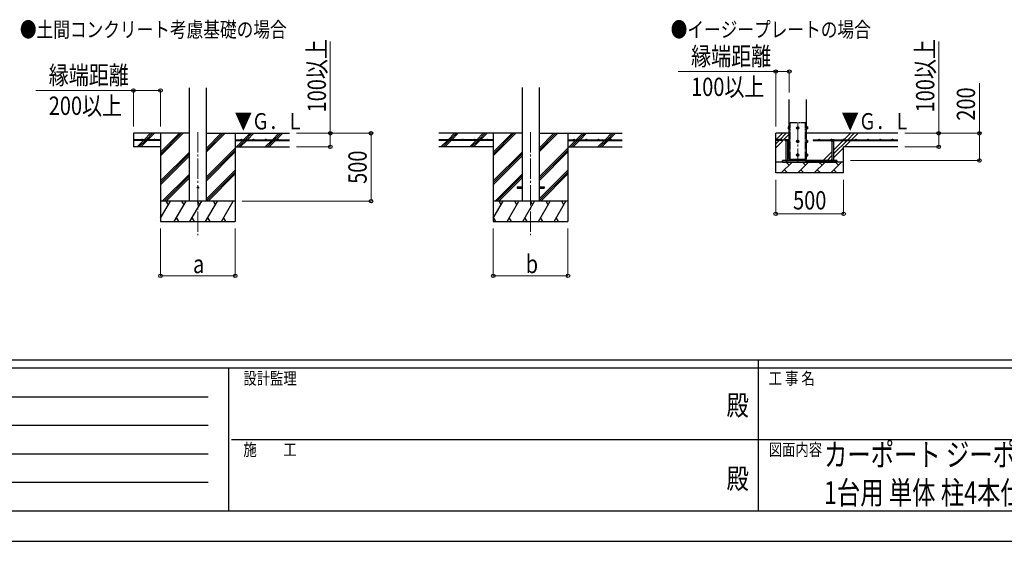
# Model space of a CAD drawing. Units: millimetres. Extents: x 0 to 25230, y 0 to 17820.
# Drawn here: x 7163 to 14413, y 0 to 3842 of the extents above; entities that cross this region are included whole.
import ezdxf
from ezdxf.enums import TextEntityAlignment as Align

# ---------------------------------------------------------------- set-up
doc = ezdxf.new("R2010")
doc.units = ezdxf.units.MM
doc.header["$PDSIZE"] = 0.05
doc.linetypes.add('YCENTER_1', pattern=[13, 10, -1, 1, -1])
doc.linetypes.add('YDIVIDE_1', pattern=[15, 10, -1, 1, -1, 1, -1])
for name, color, linetype, lineweight in [('USER1', 3, 'Continuous', 13), ('YKK_12', 2, 'Continuous', 13), ('YKK_13', 4, 'Continuous', 30), ('YKK_A1', 4, 'Continuous', 30), ('YKK_D', 6, 'Continuous', 13), ('YKK_ZWAK', 7, 'Continuous', 30)]:
    doc.layers.add(name, color=color, linetype=linetype, lineweight=lineweight)
doc.styles.add('text-b', font='extslim2.shx', dxfattribs={"width": 0.8, "bigfont": 'extfont2.shx'})

msp = doc.modelspace()

# ---------------------------------------------------------------- linework, layer by layer
at = {"layer": 'YKK_12', "linetype": 'YCENTER_1', "ltscale": 15}
for p, q in [((12892.6, 3087.5), (12892.6, 2787.5)), ((8475.1, 3014.2), (8475.1, 2255)), ((10925.1, 3014.2), (10925.1, 2255))]:
    msp.add_line(p, q, dxfattribs=at)
at = {"layer": 'YKK_13', "linetype": 'Continuous', "ltscale": 0.5}
for p, q in [((12821.9, 3051.5), (12822.4, 3052.5)), ((12821.9, 3051.5), (12821.9, 3038.5)), ((12827.4, 3052.5), (12822.4, 3052.5)), ((12827.4, 3048.8), (12822.4, 3048.8)), ((12827.4, 3052.5), (12827.4, 3037.5)), ((12829, 3052), (12827.4, 3052)), ((12827.4, 3045.5), (12829, 3045.5)), ((12830.1, 3053.5), (12829, 3053.5)), ((12829, 3053.5), (12829, 3036.5)), ((12892.6, 3052.5), (12886.1, 3048.8)), ((12886.1, 3048.8), (12886.1, 3041.2)), ((12899.1, 3048.8), (12892.6, 3052.5)), ((12899.1, 3041.2), (12899.1, 3048.8)), ((12955.1, 3053.5), (12956.2, 3053.5)), ((12956.2, 3053.5), (12956.2, 3036.5)), ((12956.2, 3052.1), (12957.8, 3052.1)), ((12957.8, 3045.5), (12956.2, 3045.5)), ((12957.8, 3052.5), (12962.7, 3052.5)), ((12957.8, 3052.5), (12957.8, 3037.5)), ((12957.8, 3048.8), (12962.7, 3048.8)), ((12963.3, 3051.5), (12962.7, 3052.5)), ((12963.3, 3051.5), (12963.3, 3038.5)), ((12821.9, 3038.5), (12822.4, 3037.5)), ((12827.4, 3041.2), (12822.4, 3041.2)), ((12827.4, 3037.5), (12822.4, 3037.5)), ((12827.4, 3044.5), (12829, 3044.5)), ((12827.4, 3038), (12829, 3038)), ((12829, 3036.5), (12830.1, 3036.5)), ((12886.1, 3041.2), (12892.6, 3037.5)), ((12892.6, 3037.5), (12899.1, 3041.2)), ((12956.2, 3036.5), (12955.1, 3036.5)), ((12957.8, 3044.5), (12956.2, 3044.5)), ((12957.8, 3038), (12956.2, 3038)), ((12957.8, 3041.2), (12962.7, 3041.2)), ((12957.8, 3037.5), (12962.7, 3037.5)), ((12963.3, 3038.5), (12962.7, 3037.5)), ((12821.9, 2951.5), (12822.4, 2952.5)), ((12821.9, 2951.5), (12821.9, 2938.5)), ((12821.9, 2938.5), (12822.4, 2937.5)), ((12827.4, 2952.5), (12822.4, 2952.5)), ((12827.4, 2948.8), (12822.4, 2948.8)), ((12827.4, 2941.2), (12822.4, 2941.2)), ((12827.4, 2937.5), (12822.4, 2937.5)), ((12827.4, 2952.5), (12827.4, 2937.5)), ((12829, 2952), (12827.4, 2952)), ((12827.4, 2945.5), (12829, 2945.5)), ((12827.4, 2944.5), (12829, 2944.5)), ((12827.4, 2938), (12829, 2938)), ((12830.1, 2953.5), (12829, 2953.5)), ((12829, 2953.5), (12829, 2936.5)), ((12829, 2936.5), (12830.1, 2936.5)), ((12892.6, 2952.5), (12886.1, 2948.8)), ((12886.1, 2948.8), (12886.1, 2941.2)), ((12886.1, 2941.2), (12892.6, 2937.5)), ((12899.1, 2948.8), (12892.6, 2952.5)), ((12892.6, 2937.5), (12899.1, 2941.2)), ((12899.1, 2941.2), (12899.1, 2948.8)), ((12955.1, 2953.5), (12956.2, 2953.5)), ((12956.2, 2936.5), (12955.1, 2936.5)), ((12956.2, 2953.5), (12956.2, 2936.5)), ((12956.2, 2952.1), (12957.8, 2952.1)), ((12957.8, 2945.5), (12956.2, 2945.5)), ((12957.8, 2944.5), (12956.2, 2944.5)), ((12957.8, 2938), (12956.2, 2938)), ((12957.8, 2952.5), (12962.7, 2952.5)), ((12957.8, 2952.5), (12957.8, 2937.5)), ((12957.8, 2948.8), (12962.7, 2948.8)), ((12957.8, 2941.2), (12962.7, 2941.2)), ((12957.8, 2937.5), (12962.7, 2937.5)), ((12963.3, 2951.5), (12962.7, 2952.5)), ((12963.3, 2938.5), (12962.7, 2937.5)), ((12963.3, 2951.5), (12963.3, 2938.5)), ((12821.9, 2851.5), (12822.4, 2852.5)), ((12821.9, 2851.5), (12821.9, 2838.5)), ((12821.9, 2838.5), (12822.4, 2837.5)), ((12827.4, 2852.5), (12822.4, 2852.5)), ((12827.4, 2848.8), (12822.4, 2848.8)), ((12827.4, 2841.2), (12822.4, 2841.2)), ((12827.4, 2837.5), (12822.4, 2837.5)), ((12827.4, 2852.5), (12827.4, 2837.5)), ((12829, 2852), (12827.4, 2852)), ((12827.4, 2845.5), (12829, 2845.5)), ((12827.4, 2844.5), (12829, 2844.5)), ((12827.4, 2838), (12829, 2838)), ((12830.1, 2853.5), (12829, 2853.5)), ((12829, 2853.5), (12829, 2836.5)), ((12829, 2836.5), (12830.1, 2836.5)), ((12892.6, 2852.5), (12886.1, 2848.8)), ((12886.1, 2848.8), (12886.1, 2841.2)), ((12886.1, 2841.2), (12892.6, 2837.5)), ((12899.1, 2848.8), (12892.6, 2852.5)), ((12892.6, 2837.5), (12899.1, 2841.2)), ((12899.1, 2841.2), (12899.1, 2848.8)), ((12955.1, 2853.5), (12956.2, 2853.5)), ((12956.2, 2836.5), (12955.1, 2836.5)), ((12956.2, 2853.5), (12956.2, 2836.5)), ((12956.2, 2852.1), (12957.8, 2852.1)), ((12957.8, 2845.5), (12956.2, 2845.5)), ((12957.8, 2844.5), (12956.2, 2844.5)), ((12957.8, 2838), (12956.2, 2838)), ((12957.8, 2852.5), (12962.7, 2852.5)), ((12957.8, 2852.5), (12957.8, 2837.5)), ((12957.8, 2848.8), (12962.7, 2848.8)), ((12957.8, 2841.2), (12962.7, 2841.2)), ((12957.8, 2837.5), (12962.7, 2837.5)), ((12963.3, 2851.5), (12962.7, 2852.5)), ((12963.3, 2838.5), (12962.7, 2837.5)), ((12963.3, 2851.5), (12963.3, 2838.5))]:
    msp.add_line(p, q, dxfattribs=at)
at = {"layer": 'YKK_13'}
for p, q in [((12827.4, 3045.5), (12827.4, 3052)), ((12829, 3045.5), (12829, 3052)), ((12956.2, 3045.5), (12956.2, 3052.1)), ((12957.8, 3045.5), (12957.8, 3052.1)), ((12827.4, 3038), (12827.4, 3044.5)), ((12829, 3038), (12829, 3044.5)), ((12956.2, 3038), (12956.2, 3044.5)), ((12957.8, 3038), (12957.8, 3044.5)), ((12827.4, 2945.5), (12827.4, 2952)), ((12827.4, 2938), (12827.4, 2944.5)), ((12829, 2945.5), (12829, 2952)), ((12829, 2938), (12829, 2944.5)), ((12956.2, 2945.5), (12956.2, 2952.1)), ((12956.2, 2938), (12956.2, 2944.5)), ((12957.8, 2945.5), (12957.8, 2952.1)), ((12957.8, 2938), (12957.8, 2944.5)), ((12827.4, 2845.5), (12827.4, 2852)), ((12827.4, 2838), (12827.4, 2844.5)), ((12829, 2845.5), (12829, 2852)), ((12829, 2838), (12829, 2844.5)), ((12956.2, 2845.5), (12956.2, 2852.1)), ((12956.2, 2838), (12956.2, 2844.5)), ((12957.8, 2845.5), (12957.8, 2852.1)), ((12957.8, 2838), (12957.8, 2844.5)), ((12836.6, 2805), (12836.6, 2815)), ((12948.6, 2805), (12948.6, 2815))]:
    msp.add_line(p, q, dxfattribs=at)
at = {"layer": 'YKK_13', "linetype": 'YDIVIDE_1', "ltscale": 5}
for p, q in [((12836.6, 2815), (12836.6, 3085)), ((12836.6, 3085), (12948.6, 3085)), ((12948.6, 2815), (12948.6, 3085))]:
    msp.add_line(p, q, dxfattribs=at)
at = {"layer": 'YKK_13', "linetype": 'Continuous'}
for p, q in [((12800.6, 2957.5), (12799.1, 2956.7)), ((12799.1, 2949.5), (12799.1, 2956.7)), ((12821, 2949.5), (12799.1, 2949.5)), ((12800.6, 2957.5), (12819.6, 2957.5)), ((12804.1, 2949.5), (12804.1, 2805)), ((12804.6, 2949.5), (12804.6, 2956.7)), ((12815.5, 2949.5), (12815.5, 2956.7)), ((12816.1, 2949.5), (12816.1, 2805)), ((12819.6, 2957.5), (12821, 2956.7)), ((12821, 2949.5), (12821, 2956.7)), ((13140.6, 2957.5), (13139.1, 2956.7)), ((13139.1, 2949.5), (13139.1, 2956.7)), ((13139.1, 2949.5), (13161, 2949.5)), ((13159.6, 2957.5), (13140.6, 2957.5)), ((13144.1, 2949.5), (13144.1, 2805)), ((13144.6, 2949.5), (13144.6, 2956.7)), ((13155.5, 2949.5), (13155.5, 2956.7)), ((13156.1, 2949.5), (13156.1, 2805)), ((13159.6, 2957.5), (13161, 2956.7)), ((13161, 2949.5), (13161, 2956.7)), ((12804.1, 2805), (12816.1, 2805)), ((12804.1, 2793), (12804.1, 2791.5)), ((12804.1, 2791.5), (12806.1, 2789.5)), ((12804.1, 2791.5), (12816.1, 2791.5)), ((12806.1, 2789.5), (12814.1, 2789.5)), ((12816.1, 2791.5), (12814.1, 2789.5)), ((12816.1, 2793), (12816.1, 2791.5)), ((13156.1, 2805), (13144.1, 2805)), ((13144.1, 2793), (13144.1, 2791.5)), ((13156.1, 2791.5), (13144.1, 2791.5)), ((13144.1, 2791.5), (13146.1, 2789.5)), ((13154.1, 2789.5), (13146.1, 2789.5)), ((13156.1, 2791.5), (13154.1, 2789.5)), ((13156.1, 2793), (13156.1, 2791.5))]:
    msp.add_line(p, q, dxfattribs=at)
at = {"layer": 'YKK_13', "ltscale": 5}
for p, q in [((13180.1, 2805), (12780.1, 2805)), ((12780.1, 2793), (12780.1, 2805)), ((12780.1, 2793), (13180.1, 2793)), ((13180.1, 2793), (13180.1, 2805))]:
    msp.add_line(p, q, dxfattribs=at)
at = {"layer": 'YKK_13', "ltscale": 20}
for p, q in [((10825.1, 2609.5), (10825.1, 2600.5)), ((10825.1, 2609.5), (10862.6, 2609.5)), ((10825.1, 2600.5), (10862.6, 2600.5)), ((10987.6, 2609.5), (11025.1, 2609.5)), ((10987.6, 2600.5), (11025.1, 2600.5)), ((11025.1, 2609.5), (11025.1, 2600.5))]:
    msp.add_line(p, q, dxfattribs=at)
at = {"layer": 'YKK_13', "linetype": 'Continuous', "ltscale": 0.5}
for centre, radius in [((12892.6, 3045), 8.5), ((12892.6, 3045), 6.5), ((12892.6, 2945), 8.5), ((12892.6, 2945), 6.5), ((12892.6, 2845), 8.5), ((12892.6, 2845), 6.5)]:
    msp.add_circle(centre, radius, dxfattribs=at)
at = {"layer": 'YKK_13', "ltscale": 20}
msp.add_circle((8475.1, 2605), 5, dxfattribs=at)
at = {"layer": 'YKK_13', "linetype": 'Continuous', "ltscale": 0.5}
for centre, radius, start, end in [((12825.2, 3050.6), 3.3, 145.51973, 214.48027), ((12834.3, 3045), 12.4, 162.41205, 197.58795), ((12892.6, 3045), 7.05, 157.21814, 202.78186), ((12892.6, 3045), 7.05, 97.21814, 142.78186), ((12892.6, 3045), 7.05, 37.21814, 82.78186), ((12892.6, 3045), 7.05, 337.21814, 22.78186), ((12959.9, 3050.6), 3.32, 325.61575, 34.38425), ((12950.8, 3045), 12.4, 342.41205, 17.58795), ((12825.2, 3039.4), 3.32, 145.61575, 214.38425), ((12892.6, 3045), 7.05, 217.21814, 262.78186), ((12892.6, 3045), 7.05, 277.21814, 322.78186), ((12959.9, 3039.4), 3.32, 325.61575, 34.38425), ((12825.2, 2950.6), 3.3, 145.51973, 214.48027), ((12834.3, 2945), 12.4, 162.41205, 197.58795), ((12825.2, 2939.4), 3.32, 145.61575, 214.38425), ((12892.6, 2945), 7.05, 157.21814, 202.78186), ((12892.6, 2945), 7.05, 97.21814, 142.78186), ((12892.6, 2945), 7.05, 217.21814, 262.78186), ((12892.6, 2945), 7.05, 37.21814, 82.78186), ((12892.6, 2945), 7.05, 277.21814, 322.78186), ((12892.6, 2945), 7.05, 337.21814, 22.78186), ((12959.9, 2950.6), 3.32, 325.61575, 34.38425), ((12950.8, 2945), 12.4, 342.41205, 17.58795), ((12959.9, 2939.4), 3.32, 325.61575, 34.38425), ((12825.2, 2850.6), 3.3, 145.51973, 214.48027), ((12834.3, 2845), 12.4, 162.41205, 197.58795), ((12825.2, 2839.4), 3.32, 145.61575, 214.38425), ((12892.6, 2845), 7.05, 157.21814, 202.78186), ((12892.6, 2845), 7.05, 97.21814, 142.78186), ((12892.6, 2845), 7.05, 217.21814, 262.78186), ((12892.6, 2845), 7.05, 37.21814, 82.78186), ((12892.6, 2845), 7.05, 277.21814, 322.78186), ((12892.6, 2845), 7.05, 337.21814, 22.78186), ((12959.9, 2850.6), 3.32, 325.61575, 34.38425), ((12950.8, 2845), 12.4, 342.41205, 17.58795), ((12959.9, 2839.4), 3.32, 325.61575, 34.38425)]:
    msp.add_arc(centre, radius, start, end, dxfattribs=at)
at = {"layer": 'YKK_13', "linetype": 'Continuous'}
for centre, radius, start, end in [((12801.8, 2952.6), 4.86, 55.61575, 124.38425), ((12810.1, 2939.3), 18.2, 72.41205, 107.58795), ((12818.3, 2952.6), 4.86, 55.61575, 124.38425), ((13141.8, 2952.6), 4.86, 55.61575, 124.38425), ((13150.1, 2939.3), 18.2, 72.41205, 107.58795), ((13158.3, 2952.6), 4.86, 55.61575, 124.38425)]:
    msp.add_arc(centre, radius, start, end, dxfattribs=at)
at = {"layer": 'YKK_A1', "ltscale": 20}
for p, q in [((8412.6, 2505), (8412.6, 3340.4)), ((8537.6, 2505), (8537.6, 3340.4)), ((10862.6, 3341.4), (10862.6, 2505)), ((10987.6, 3341.4), (10987.6, 2505))]:
    msp.add_line(p, q, dxfattribs=at)
at = {"layer": 'YKK_A1'}
for p, q in [((12830.1, 2815), (12830.1, 3255)), ((12955.1, 3255), (12955.1, 2815)), ((8412.6, 3005), (8000.1, 3005)), ((8000.1, 3005), (8000.1, 2905)), ((8079, 2957.5), (8126.5, 3005)), ((8093.2, 2957.5), (8140.7, 3005)), ((8107.3, 2957.5), (8154.8, 3005)), ((8200.1, 3005), (8200.1, 2355)), ((8200.1, 2838.1), (8366.9, 3005)), ((8200.1, 2852.3), (8352.8, 3005)), ((8200.1, 2866.4), (8338.7, 3005)), ((8537.6, 2867.3), (8675.3, 3005)), ((8537.6, 2881.4), (8661.2, 3005)), ((8537.6, 2895.5), (8647, 3005)), ((8537.6, 3005), (9150.1, 3005)), ((8750.1, 3005), (8750.1, 2355)), ((8811.7, 2957.5), (8859.2, 3005)), ((8825.8, 2957.5), (8873.3, 3005)), ((8839.9, 2957.5), (8887.4, 3005)), ((9023.8, 2957.5), (9071.3, 3005)), ((9037.9, 2957.5), (9085.4, 3005)), ((9052.1, 2957.5), (9099.6, 3005)), ((10862.6, 3005), (10250.1, 3005)), ((10316.9, 2957.5), (10364.4, 3005)), ((10335.9, 2962.4), (10378.5, 3005)), ((10345.2, 2957.5), (10392.7, 3005)), ((10529, 2957.5), (10576.5, 3005)), ((10543.2, 2957.5), (10590.7, 3005)), ((10557.3, 2957.5), (10604.8, 3005)), ((10650.1, 3005), (10650.1, 2355)), ((10650.1, 2838.1), (10816.9, 3005)), ((10650.1, 2852.3), (10802.8, 3005)), ((10650.1, 2866.4), (10788.7, 3005)), ((10987.6, 2867.3), (11125.3, 3005)), ((10987.6, 2881.4), (11111.2, 3005)), ((10987.6, 2895.5), (11097, 3005)), ((10987.6, 3005), (11600.1, 3005)), ((11200.1, 3005), (11200.1, 2355)), ((11261.7, 2957.5), (11309.2, 3005)), ((11275.8, 2957.5), (11323.3, 3005)), ((11289.9, 2957.5), (11337.4, 3005)), ((11473.8, 2957.5), (11521.3, 3005)), ((11487.9, 2957.5), (11535.4, 3005)), ((11502.1, 2957.5), (11549.6, 3005)), ((12830.1, 3005), (12730.1, 3005)), ((12730.1, 2713), (12730.1, 3005)), ((13630.1, 3005), (12955.1, 3005)), ((8200.1, 2957.5), (8000.1, 2957.5)), ((8200.1, 2952.5), (8000.1, 2952.5)), ((8200.1, 2905), (8000.1, 2905)), ((8027.9, 2906.4), (8074, 2952.5)), ((8040.7, 2905), (8088.2, 2952.5)), ((8054.8, 2905), (8102.3, 2952.5)), ((8200.1, 2957.5), (8200.1, 2952.5)), ((8750.1, 2957.5), (9150.1, 2957.5)), ((8750.1, 2957.5), (8750.1, 2952.5)), ((8750.1, 2952.5), (9150.1, 2952.5)), ((8750.1, 2905), (9150.1, 2905)), ((8759.2, 2905), (8806.7, 2952.5)), ((8773.3, 2905), (8820.8, 2952.5)), ((8787.4, 2905), (8834.9, 2952.5)), ((8971.3, 2905), (9018.8, 2952.5)), ((8985.4, 2905), (9032.9, 2952.5)), ((8999.6, 2905), (9047.1, 2952.5)), ((10650.1, 2957.5), (10250.1, 2957.5)), ((10650.1, 2952.5), (10250.1, 2952.5)), ((10264.4, 2905), (10311.9, 2952.5)), ((10278.5, 2905), (10326, 2952.5)), ((10292.7, 2905), (10340.2, 2952.5)), ((10331, 2957.5), (10332.7, 2959.2)), ((10477.9, 2906.4), (10524, 2952.5)), ((10490.7, 2905), (10538.2, 2952.5)), ((10504.8, 2905), (10552.3, 2952.5)), ((10650.1, 2957.5), (10650.1, 2952.5)), ((11200.1, 2957.5), (11600.1, 2957.5)), ((11200.1, 2957.5), (11200.1, 2952.5)), ((11200.1, 2952.5), (11600.1, 2952.5)), ((11209.2, 2905), (11256.7, 2952.5)), ((11223.3, 2905), (11270.8, 2952.5)), ((11237.4, 2905), (11284.9, 2952.5)), ((11421.3, 2905), (11468.8, 2952.5)), ((11435.4, 2905), (11482.9, 2952.5)), ((11449.6, 2905), (11497.1, 2952.5)), ((12780.1, 2957.5), (12730.1, 2957.5)), ((12780.1, 2952.5), (12730.1, 2952.5)), ((12780.1, 2957.5), (12780.1, 2952.5)), ((13005.1, 2957.5), (13630.1, 2957.5)), ((13005.1, 2957.5), (13005.1, 2952.5)), ((13005.1, 2952.5), (13139.1, 2952.5)), ((13161, 2952.5), (13630.1, 2952.5)), ((13230.1, 2713), (13230.1, 2905)), ((13630.1, 2905), (13230.1, 2905)), ((8200.1, 2654.3), (8412.6, 2866.8)), ((8200.1, 2640.1), (8412.6, 2852.6)), ((8200.1, 2626), (8412.6, 2838.5)), ((8537.6, 2683.4), (8750.1, 2895.9)), ((8537.6, 2669.3), (8750.1, 2881.8)), ((8537.6, 2655.1), (8750.1, 2867.6)), ((10650.1, 2654.3), (10862.6, 2866.8)), ((10650.1, 2640.1), (10862.6, 2852.6)), ((10650.1, 2626), (10862.6, 2838.5)), ((10987.6, 2683.4), (11200.1, 2895.9)), ((10987.6, 2669.3), (11200.1, 2881.8)), ((10987.6, 2655.1), (11200.1, 2867.6)), ((13230.1, 2793), (12730.1, 2793)), ((12836.6, 2805), (12780.1, 2805)), ((12780.1, 2805), (12780.1, 2793)), ((12830.1, 2815), (12955.1, 2815)), ((12948.6, 2805), (13180.1, 2805)), ((13180.1, 2805), (13180.1, 2793)), ((8212.9, 2505), (8412.6, 2704.6)), ((8227.1, 2505), (8412.6, 2690.5)), ((8537.6, 2521.3), (8750.1, 2733.8)), ((8537.6, 2507.1), (8750.1, 2719.6)), ((8549.6, 2505), (8750.1, 2705.5)), ((10662.9, 2505), (10862.6, 2704.6)), ((10677.1, 2505), (10862.6, 2690.5)), ((10987.6, 2521.3), (11200.1, 2733.8)), ((10987.6, 2507.1), (11200.1, 2719.6)), ((10999.6, 2505), (11200.1, 2705.5)), ((13230.1, 2713), (12730.1, 2713)), ((8241.2, 2505), (8412.6, 2676.4)), ((10691.2, 2505), (10862.6, 2676.4)), ((8750.1, 2505), (8200.1, 2505)), ((8200.1, 2379.6), (8272.5, 2505)), ((8257.5, 2479), (8242.5, 2505)), ((8301.4, 2355), (8388, 2505)), ((8373, 2479), (8358, 2505)), ((8416.8, 2355), (8503.4, 2505)), ((8488.4, 2479), (8473.4, 2505)), ((8532.3, 2355), (8618.9, 2505)), ((8603.9, 2479), (8588.9, 2505)), ((8647.8, 2355), (8734.4, 2505)), ((8704.4, 2505), (8704.4, 2505)), ((11200.1, 2505), (10650.1, 2505)), ((10650.1, 2379.6), (10722.5, 2505)), ((10707.5, 2479), (10692.5, 2505)), ((10751.4, 2355), (10838, 2505)), ((10823, 2479), (10808, 2505)), ((10866.8, 2355), (10953.4, 2505)), ((10938.4, 2479), (10923.4, 2505)), ((10982.3, 2355), (11068.9, 2505)), ((11053.9, 2479), (11038.9, 2505)), ((11097.8, 2355), (11184.4, 2505)), ((11169.4, 2479), (11154.4, 2505)), ((8200.1, 2355), (8750.1, 2355)), ((8316.4, 2381), (8331.4, 2355)), ((8431.8, 2381), (8446.8, 2355)), ((8547.3, 2381), (8562.3, 2355)), ((8662.8, 2381), (8677.8, 2355)), ((10650.1, 2355), (11200.1, 2355)), ((10650.9, 2381), (10665.9, 2355)), ((10766.4, 2381), (10781.4, 2355)), ((10881.8, 2381), (10896.8, 2355)), ((10997.3, 2381), (11012.3, 2355)), ((11112.8, 2381), (11127.8, 2355))]:
    msp.add_line(p, q, dxfattribs=at)
at = {"layer": 'YKK_A1', "linetype": 'Continuous', "ltscale": 25}
for p, q in [((12730.1, 2899), (12830.1, 2999)), ((12732, 2957.5), (12779.5, 3005)), ((12760.3, 2957.5), (12807.8, 3005)), ((13232, 2957.5), (13279.5, 3005)), ((13260.3, 2957.5), (13307.8, 3005)), ((13288.6, 2957.5), (13336.1, 3005)), ((10650.1, 2905), (10250.1, 2905)), ((11200.1, 2905), (11600.1, 2905)), ((12730.1, 2927.3), (12755.3, 2952.5)), ((13156.1, 2853.3), (13255.3, 2952.5)), ((13156.1, 2881.6), (13227, 2952.5)), ((13236.1, 2905), (13283.6, 2952.5)), ((13079.5, 2805), (13144.1, 2869.6)), ((13107.8, 2805), (13144.1, 2841.3)), ((13156.1, 2825), (13230.1, 2899)), ((12770.8, 2713), (12850.8, 2793)), ((12828.1, 2770.3), (12809, 2789.5)), ((12892.2, 2713), (12972.2, 2793)), ((12949.6, 2770.3), (12926.9, 2793)), ((13013.6, 2713), (13093.6, 2793)), ((13071, 2770.3), (13048.3, 2793)), ((13135.1, 2713), (13215.1, 2793)), ((13136.1, 2805), (13144.1, 2813)), ((13192.4, 2770.3), (13169.7, 2793)), ((12793.5, 2735.7), (12816.1, 2713)), ((12914.9, 2735.7), (12937.5, 2713)), ((13036.3, 2735.7), (13059, 2713)), ((13157.7, 2735.7), (13180.4, 2713))]:
    msp.add_line(p, q, dxfattribs=at)
at = {"layer": 'YKK_A1'}
for centre in [(8065.1, 2960), (8155.1, 2960), (8795.1, 2960), (8885.1, 2960), (8975.1, 2960), (9065.1, 2960), (10335.1, 2960), (10425.1, 2960), (10515.1, 2960), (10605.1, 2960), (11245.1, 2960), (11335.1, 2960), (11425.1, 2960), (11515.1, 2960), (12755.1, 2960), (13050.1, 2960), (13140.1, 2960), (13230.1, 2960), (13320.1, 2960), (13410.1, 2960), (13500.1, 2960), (13590.1, 2960)]:
    msp.add_circle(centre, 2.5, dxfattribs=at)
at = {"layer": 'YKK_D'}
for p, q in [((9450.1, 3005), (9450.1, 3680.2)), ((13930.1, 3005), (13930.1, 3680.2)), ((12730.1, 3459.5), (12012.3, 3459.5)), ((12730.1, 3055), (12730.1, 3460.5)), ((12730.1, 3459.5), (12830.1, 3459.5)), ((12830.1, 3305), (12830.1, 3460.5)), ((14230.1, 3005), (14230.1, 3374.6)), ((8000.1, 3320.3), (7282.3, 3320.3)), ((8000.1, 3055), (8000.1, 3321.3)), ((8000.1, 3320.3), (8200.1, 3320.3)), ((8200.1, 3055), (8200.1, 3321.3)), ((9200.1, 3005), (9751.1, 3005)), ((9200.1, 3005), (9451.1, 3005)), ((9450.1, 2905), (9450.1, 3005)), ((9750.1, 2505), (9750.1, 3005)), ((13680.1, 3005), (13930.6, 3005)), ((13680.1, 3005), (14231.1, 3005)), ((13930.1, 2905), (13930.1, 3005)), ((14230.1, 2805), (14230.1, 3005)), ((9200.1, 2905), (9451.1, 2905)), ((13680.1, 2905), (13930.6, 2905)), ((13280.1, 2805), (14231.1, 2805)), ((12730.1, 2663), (12730.1, 2411)), ((13230.1, 2663), (13230.1, 2411)), ((8800.1, 2505), (9751.1, 2505)), ((13230.1, 2412), (12730.1, 2412)), ((8200.1, 2305), (8200.1, 1954)), ((8750.1, 2305), (8750.1, 1954)), ((10650.1, 2305), (10650.1, 1954)), ((11200.1, 2305), (11200.1, 1954)), ((8200.1, 1955), (8750.1, 1955)), ((10650.1, 1955), (11200.1, 1955))]:
    msp.add_line(p, q, dxfattribs=at)
at = {"layer": 'YKK_D', "linetype": 'ByBlock', "lineweight": -2}
for centre in [(12730.1, 3459.5), (12830.1, 3459.5), (8000.1, 3320.3), (8200.1, 3320.3), (9450.1, 3005), (9750.1, 3005), (13930.1, 3005), (14230.1, 3005), (9450.1, 2905), (13930.1, 2905), (14230.1, 2805), (9750.1, 2505), (12730.1, 2412), (13230.1, 2412), (8200.1, 1955), (8750.1, 1955), (10650.1, 1955), (11200.1, 1955)]:
    msp.add_circle(centre, 12.8, dxfattribs=at)
at = {"layer": 'YKK_ZWAK'}
for p, q in [((24300.1, 1335), (900.1, 1335)), ((12600.1, 1335), (12600.1, 225)), ((8700.1, 1275), (900.1, 1275)), ((8700.1, 1275), (8700.1, 225)), ((12600.1, 1275), (8700.1, 1275)), ((16500.1, 1275), (12600.1, 1275)), ((1027.6, 1065), (8550.1, 1065)), ((1027.6, 855), (8550.1, 855)), ((8722.6, 750), (12600.1, 750)), ((12600.1, 750), (16500.1, 750)), ((1027.6, 645), (8550.1, 645)), ((1027.6, 435), (8550.1, 435)), ((900.1, 225), (8700.1, 225)), ((8700.1, 225), (12600.1, 225)), ((12600.1, 225), (16500.1, 225)), ((0, 0), (25230, 0))]:
    msp.add_line(p, q, dxfattribs=at)
msp.add_point((12600.1, 225), dxfattribs=at)

# ---------------------------------------------------------------- texts
at = {"layer": 'USER1', "style": 'text-b'}
for s, height, width, p in [('●土間コンクリート考慮基礎の場合', 112.5, 0.8, (7164.4, 3712.8)), ('●イージープレートの場合', 112.5, 0.8, (11956.7, 3712.8)), ('カーポート ジーポートPro/ProG 3000タイプ', 168, 0.75, (13085.4, 554.1)), ('1台用 単体 柱4本仕様 納まり図', 168, 0.75, (13085.4, 274.1))]:
    msp.add_text(s, height=height, dxfattribs=dict(at, width=width)).set_placement(p)
at = {"layer": 'YKK_A1', "style": 'text-b', "width": 0.77707}
for p in [(8746.2, 3033.5), (13214.6, 3033.5)]:
    msp.add_text('▼Ｇ．Ｌ', height=120, dxfattribs=at).set_placement(p)
at = {"layer": 'YKK_D', "style": 'text-b', "width": 0.8}
for s, p in [('100以上', (9418.1, 3158.6)), ('100以上', (13898.1, 3158.6)), ('200', (14198.1, 3097.8)), ('500', (9718.1, 2632.6))]:
    msp.add_text(s, height=135, rotation=90, dxfattribs=at).set_placement(p)
for s, p in [('縁端距離', (12106.9, 3504.5)), ('縁端距離', (7376.9, 3365.3)), ('100以上', (12106.9, 3279.5)), ('200以上', (7376.9, 3140.3)), ('500', (12857.7, 2444)), ('b', (10889.1, 1975)), ('a', (8439.1, 1975))]:
    msp.add_text(s, height=135, dxfattribs=at).set_placement(p)
at = {"layer": 'YKK_ZWAK', "style": 'text-b', "width": 0.8}
for s, p in [('設計監理', (8810.1, 1155)), ('工 事 名', (12678.8, 1155)), ('施\u3000\u3000工', (8810.1, 630)), ('図面内容', (12678.8, 630))]:
    msp.add_text(s, height=90, dxfattribs=at).set_placement(p)
for p in [(12450, 982.5), (12450, 442.5)]:
    msp.add_text('殿', height=150, dxfattribs=at).set_placement(p, align=Align.MIDDLE)

doc.saveas('drawing.dxf')
